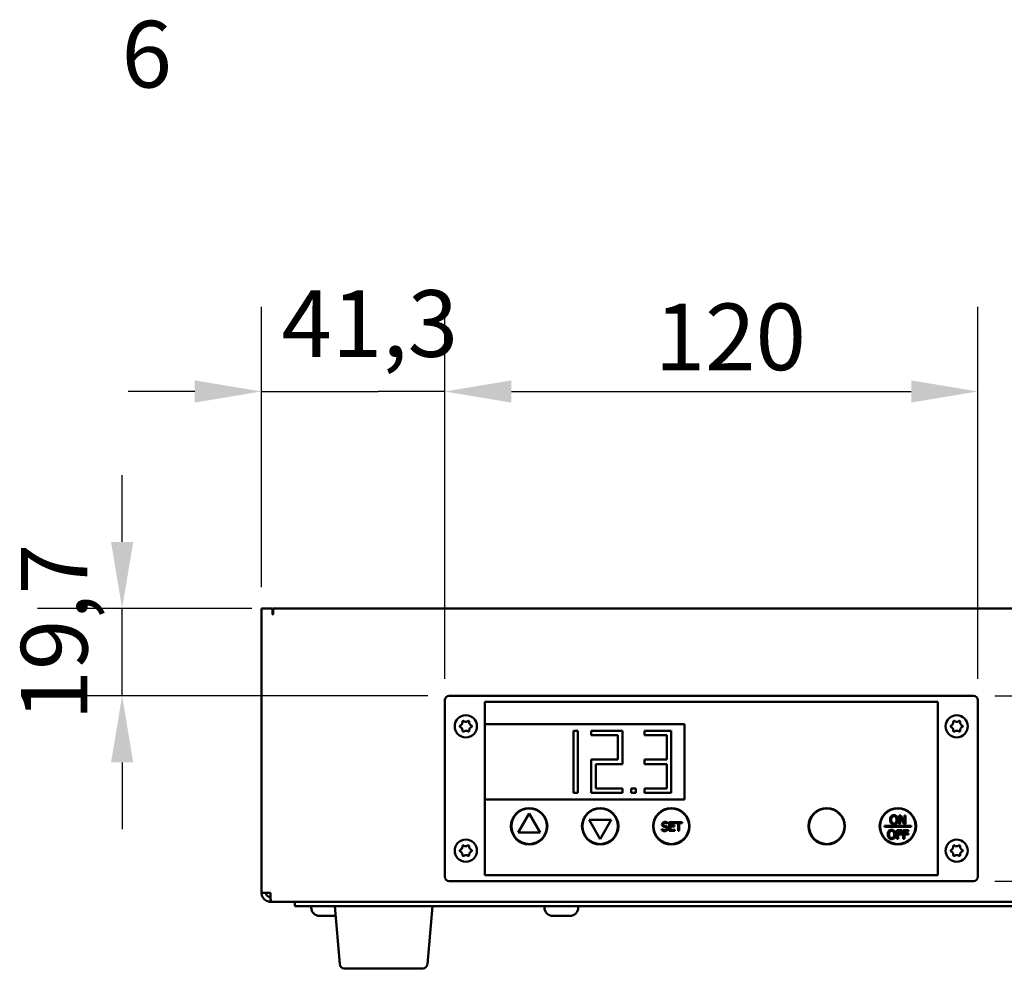
# Model space of a CAD drawing. Units: millimetres. Extents: x 0 to 2520, y 0 to 1782.
# Drawn here: x 183 to 405, y 1529 to 1744 of the extents above; entities that cross this region are included whole.
import ezdxf

# ---------------------------------------------------------------- set-up
doc = ezdxf.new("R2010")
doc.units = ezdxf.units.MM
doc.header["$LTSCALE"] = 6
for name, color, linetype, lineweight in [('Border (ISO)', 7, 'Continuous', 70), ('Dimension (ISO)', 7, 'Continuous', 25), ('Visible (ISO)', 7, 'Continuous', 50)]:
    doc.layers.add(name, color=color, linetype=linetype, lineweight=lineweight)
doc.styles.add('Note Text (DIN)', font='isocpeur.ttf')
doc.dimstyles.new('Bemaßung Höller', dxfattribs={"dimscale": 6, "dimtxt": 2.5, "dimasz": 2.5, "dimexe": 3.175, "dimexo": 0.8, "dimgap": 0.8, "dimtad": 1, "dimdec": 1, "dimrnd": 1e-08, "dimtxsty": 'Note Text (DIN)', "dimcen": 0.09, "dimdle": 10, "dimclrd": 256, "dimclre": 256, "dimclrt": 256, "dimadec": 1, "dimazin": 2, "dimtfac": 1, "dimtmove": 0, "dimatfit": 3, "dimfxl": 0, "dimtolj": 1, "dimtzin": 0, "dimlwd": -1, "dimlwe": -1, "dimarcsym": 0})

# ---------------------------------------------------------------- blocks, each defined once
blk = doc.blocks.new('Borders Vorgaberahmen')
at = {"layer": 'Border (ISO)', "insert": (34.342, 287.4), "char_height": 2.5, "attachment_point": 7, "style": 'Note Text (DIN)'}
blk.add_mtext('6', dxfattribs=at)
blk = doc.blocks.new('*D6')
at = {"layer": 'Defpoints', "color": 0}
for p in [(278.81, 1660.66), (237.56, 1611.8), (278.81, 1591.15)]:
    blk.add_point(p, dxfattribs=at)
at = {"layer": 'Dimension (ISO)'}
for p, q in [((237.56, 1616.6), (237.56, 1679.71)), ((278.81, 1595.95), (278.81, 1679.71)), ((222.56, 1660.66), (207.56, 1660.66)), ((237.56, 1660.66), (252.56, 1660.66)), ((252.56, 1660.66), (263.81, 1660.66)), ((278.81, 1660.66), (263.81, 1660.66)), ((293.81, 1660.66), (308.81, 1660.66))]:
    blk.add_line(p, q, dxfattribs=at)
for points in [[(222.56, 1663.16), (222.56, 1658.16), (237.56, 1660.66)], [(293.81, 1663.16), (293.81, 1658.16), (278.81, 1660.66)]]:
    blk.add_solid(points, dxfattribs=at)
at = {"layer": 'Dimension (ISO)', "insert": (242.06, 1683.46), "char_height": 15, "attachment_point": 1, "style": 'Note Text (DIN)'}
blk.add_mtext('\\A1;41,3', dxfattribs=at)
blk = doc.blocks.new('*D7')
at = {"layer": 'Defpoints', "color": 0}
for p in [(398.81, 1660.66), (278.81, 1591.15), (398.81, 1591.15)]:
    blk.add_point(p, dxfattribs=at)
at = {"layer": 'Dimension (ISO)'}
for p, q in [((278.81, 1595.95), (278.81, 1679.71)), ((398.81, 1595.95), (398.81, 1679.71)), ((293.81, 1660.66), (383.81, 1660.66))]:
    blk.add_line(p, q, dxfattribs=at)
for points in [[(293.81, 1663.16), (293.81, 1658.16), (278.81, 1660.66)], [(383.81, 1663.16), (383.81, 1658.16), (398.81, 1660.66)]]:
    blk.add_solid(points, dxfattribs=at)
at = {"layer": 'Dimension (ISO)', "insert": (326.06, 1680.46), "char_height": 15, "attachment_point": 1, "style": 'Note Text (DIN)'}
blk.add_mtext('\\A1;120', dxfattribs=at)
blk = doc.blocks.new('*D8')
at = {"layer": 'Defpoints', "color": 0}
for p in [(206.2, 1611.8), (240.16, 1611.8), (279.81, 1592.15)]:
    blk.add_point(p, dxfattribs=at)
at = {"layer": 'Dimension (ISO)'}
for p, q in [((206.2, 1626.8), (206.2, 1641.8)), ((235.36, 1611.8), (187.15, 1611.8)), ((206.2, 1592.15), (206.2, 1611.8)), ((275.01, 1592.15), (187.15, 1592.15)), ((206.2, 1577.15), (206.2, 1562.15))]:
    blk.add_line(p, q, dxfattribs=at)
for points in [[(203.7, 1626.8), (208.7, 1626.8), (206.2, 1611.8)], [(203.7, 1577.15), (208.7, 1577.15), (206.2, 1592.15)]]:
    blk.add_solid(points, dxfattribs=at)
at = {"layer": 'Dimension (ISO)', "insert": (183.4, 1586.6), "char_height": 15, "attachment_point": 1, "rotation": 90, "style": 'Note Text (DIN)'}
blk.add_mtext('\\A1;19,7', dxfattribs=at)
blk = doc.blocks.new('*D9')
at = {"layer": 'Defpoints', "color": 0}
for p in [(397.81, 1592.15), (397.81, 1550.45), (443.97, 1550.45)]:
    blk.add_point(p, dxfattribs=at)
at = {"layer": 'Dimension (ISO)'}
for p, q in [((443.97, 1607.15), (443.97, 1622.15)), ((402.61, 1592.15), (463.02, 1592.15)), ((443.97, 1592.15), (443.97, 1550.45)), ((402.61, 1550.45), (463.02, 1550.45)), ((443.97, 1535.45), (443.97, 1478.6))]:
    blk.add_line(p, q, dxfattribs=at)
for points in [[(441.47, 1607.15), (446.47, 1607.15), (443.97, 1592.15)], [(441.47, 1535.45), (446.47, 1535.45), (443.97, 1550.45)]]:
    blk.add_solid(points, dxfattribs=at)
at = {"layer": 'Dimension (ISO)', "insert": (421.17, 1483.4), "char_height": 15, "attachment_point": 1, "rotation": 90, "style": 'Note Text (DIN)'}
blk.add_mtext('\\A1;41,7', dxfattribs=at)

msp = doc.modelspace()

# ---------------------------------------------------------------- linework, layer by layer
at = {"layer": 'Visible (ISO)'}
for p, q in [((237.56, 1547.8), (237.56, 1611.8)), ((239.56, 1611.8), (237.56, 1611.8)), ((239.56, 1611.8), (240.06, 1611.8)), ((240.06, 1610.5), (240.06, 1611.8)), ((240.16, 1610.55), (240.16, 1611.8)), ((240.16, 1611.8), (1239.96, 1611.8)), ((240.16, 1610.55), (240.16, 1610.5)), ((397.81, 1592.15), (279.81, 1592.15)), ((278.81, 1591.15), (278.81, 1551.45)), ((287.81, 1590.8), (389.81, 1590.8)), ((287.81, 1551.8), (287.81, 1590.8)), ((389.81, 1590.8), (389.81, 1551.8)), ((398.81, 1551.45), (398.81, 1591.15)), ((287.81, 1585.8), (332.81, 1585.8)), ((332.81, 1585.8), (332.81, 1568.8)), ((307.81, 1584.3), (307.81, 1570.3)), ((308.81, 1584.3), (307.81, 1584.3)), ((308.81, 1570.3), (308.81, 1584.3)), ((311.81, 1584.3), (311.81, 1583.3)), ((318.81, 1584.3), (311.81, 1584.3)), ((311.81, 1583.3), (317.81, 1583.3)), ((317.81, 1583.3), (317.81, 1577.8)), ((318.81, 1576.8), (318.81, 1584.3)), ((323.81, 1584.3), (323.81, 1583.3)), ((329.81, 1584.3), (323.81, 1584.3)), ((323.81, 1583.3), (328.81, 1583.3)), ((328.81, 1583.3), (328.81, 1577.8)), ((329.81, 1570.3), (329.81, 1584.3)), ((311.81, 1577.8), (311.81, 1570.3)), ((317.81, 1577.8), (311.81, 1577.8)), ((312.81, 1576.8), (318.81, 1576.8)), ((312.81, 1571.3), (312.81, 1576.8)), ((323.81, 1577.8), (323.81, 1576.8)), ((328.81, 1577.8), (323.81, 1577.8)), ((323.81, 1576.8), (328.81, 1576.8)), ((328.81, 1576.8), (328.81, 1571.3)), ((307.81, 1570.3), (308.81, 1570.3)), ((311.81, 1570.3), (318.81, 1570.3)), ((318.81, 1571.3), (312.81, 1571.3)), ((318.81, 1570.3), (318.81, 1571.3)), ((320.81, 1571.3), (320.81, 1570.3)), ((321.81, 1571.3), (320.81, 1571.3)), ((320.81, 1570.3), (321.81, 1570.3)), ((321.81, 1570.3), (321.81, 1571.3)), ((323.81, 1571.3), (323.81, 1570.3)), ((328.81, 1571.3), (323.81, 1571.3)), ((323.81, 1570.3), (329.81, 1570.3)), ((332.81, 1568.8), (287.81, 1568.8)), ((297.81, 1565.69), (295.31, 1561.36)), ((300.31, 1561.36), (297.81, 1565.69)), ((381.48, 1565.25), (381.11, 1565.25)), ((381.11, 1565.25), (381.11, 1563.25)), ((381.35, 1564.97), (382.24, 1563.25)), ((381.35, 1563.25), (381.35, 1564.97)), ((382.29, 1563.66), (381.48, 1565.25)), ((382.54, 1565.25), (382.29, 1565.25)), ((382.29, 1565.25), (382.29, 1563.66)), ((382.54, 1563.25), (382.54, 1565.25)), ((316.31, 1564.25), (311.31, 1564.25)), ((311.31, 1564.25), (313.81, 1559.92)), ((313.81, 1559.92), (316.31, 1564.25)), ((328.97, 1563.33), (328.99, 1563.33)), ((328.99, 1563.33), (328.99, 1563.65)), ((330.59, 1563.75), (329.34, 1563.75)), ((329.34, 1563.75), (329.34, 1561.75)), ((329.6, 1562.96), (329.6, 1563.51)), ((329.6, 1563.51), (330.59, 1563.51)), ((330.52, 1562.96), (329.6, 1562.96)), ((329.6, 1562.72), (330.52, 1562.72)), ((329.6, 1561.98), (329.6, 1562.72)), ((330.52, 1562.72), (330.52, 1562.96)), ((330.59, 1563.51), (330.59, 1563.75)), ((332.28, 1563.75), (330.67, 1563.75)), ((330.67, 1563.75), (330.67, 1563.51)), ((330.67, 1563.51), (331.35, 1563.51)), ((331.35, 1563.51), (331.35, 1561.75)), ((331.61, 1561.75), (331.61, 1563.51)), ((331.61, 1563.51), (332.28, 1563.51)), ((332.28, 1563.51), (332.28, 1563.75)), ((377.81, 1562.9), (377.81, 1562.7)), ((383.81, 1562.9), (377.81, 1562.9)), ((377.81, 1562.7), (383.81, 1562.7)), ((381.11, 1563.25), (381.35, 1563.25)), ((382.24, 1563.25), (382.54, 1563.25)), ((383.81, 1562.7), (383.81, 1562.9)), ((295.31, 1561.36), (300.31, 1561.36)), ((327.71, 1562.2), (327.71, 1561.87)), ((327.72, 1562.2), (327.71, 1562.2)), ((329.34, 1561.75), (330.59, 1561.75)), ((330.59, 1561.98), (329.6, 1561.98)), ((330.59, 1561.75), (330.59, 1561.98)), ((331.35, 1561.75), (331.61, 1561.75)), ((381.79, 1561.95), (380.59, 1561.95)), ((380.59, 1561.95), (380.59, 1559.95)), ((380.85, 1561.15), (380.85, 1561.72)), ((380.85, 1561.72), (381.79, 1561.72)), ((381.75, 1561.15), (380.85, 1561.15)), ((380.85, 1559.95), (380.85, 1560.92)), ((380.85, 1560.92), (381.75, 1560.92)), ((381.75, 1560.92), (381.75, 1561.15)), ((381.79, 1561.72), (381.79, 1561.95)), ((383.22, 1561.95), (382.02, 1561.95)), ((382.02, 1561.95), (382.02, 1559.95)), ((382.29, 1561.15), (382.29, 1561.72)), ((382.29, 1561.72), (383.22, 1561.72)), ((383.18, 1561.15), (382.29, 1561.15)), ((382.29, 1559.95), (382.29, 1560.92)), ((382.29, 1560.92), (383.18, 1560.92)), ((383.18, 1560.92), (383.18, 1561.15)), ((383.22, 1561.72), (383.22, 1561.95)), ((380.59, 1559.95), (380.85, 1559.95)), ((382.02, 1559.95), (382.29, 1559.95)), ((389.81, 1551.8), (287.81, 1551.8)), ((279.81, 1550.45), (397.81, 1550.45)), ((239.56, 1547.8), (237.56, 1547.8)), ((239.56, 1546.8), (239.61, 1546.8)), ((239.56, 1546.8), (239.56, 1545.8)), ((239.56, 1545.8), (239.7, 1545.8)), ((1240.42, 1545.8), (239.7, 1545.8)), ((245.06, 1545.8), (245.06, 1544.8)), ((250.06, 1544.8), (245.06, 1544.8)), ((248.76, 1544.5), (248.76, 1544.8)), ((250.06, 1544.8), (1230.06, 1544.8)), ((254.25, 1542.6), (250.66, 1542.6)), ((255.21, 1531.72), (254.06, 1544.8)), ((274.92, 1531.72), (276.06, 1544.8)), ((301.26, 1544.5), (301.26, 1544.8)), ((306.96, 1542.6), (303.16, 1542.6)), ((308.86, 1544.5), (308.86, 1544.8)), ((273.92, 1530.8), (256.2, 1530.8))]:
    msp.add_line(p, q, dxfattribs=at)
for centre, radius in [((283.56, 1585.3), 2.5), ((394.06, 1585.3), 2.5), ((297.81, 1562.8), 4.1), ((297.81, 1562.8), 4), ((313.81, 1562.8), 4.1), ((313.81, 1562.8), 4), ((329.81, 1562.8), 4.1), ((329.81, 1562.8), 4), ((364.81, 1562.8), 4.1), ((364.81, 1562.8), 4), ((380.81, 1562.8), 4.1), ((380.81, 1562.8), 4), ((283.56, 1557.3), 2.5), ((394.06, 1557.3), 2.5)]:
    msp.add_circle(centre, radius, dxfattribs=at)
for centre, radius, start, end in [((240.11, 1610.5), 0.05, 180, 0), ((279.81, 1591.15), 1, 90, 180), ((397.81, 1591.15), 1, 0, 90), ((279.81, 1551.45), 1, 180, 270), ((397.81, 1551.45), 1, 270, 0), ((250.66, 1544.5), 1.9, 180, 270), ((303.16, 1544.5), 1.9, 180, 270), ((306.96, 1544.5), 1.9, 270, 0), ((256.2, 1531.8), 1, 185, 270), ((273.92, 1531.8), 1, 270, 355)]:
    msp.add_arc(centre, radius, start, end, dxfattribs=at)
for points, knots in [([(282.34, 1585.12), (282.31, 1585.13), (282.29, 1585.14), (282.25, 1585.18), (282.24, 1585.2), (282.22, 1585.25), (282.21, 1585.28), (282.21, 1585.33), (282.22, 1585.36), (282.24, 1585.4), (282.25, 1585.43), (282.29, 1585.46), (282.31, 1585.48), (282.33, 1585.49), (282.33, 1585.49), (282.34, 1585.49)], [0, 0, 0, 0, 0.00767895, 0.00767895, 0.0153579, 0.0153579, 0.02287158, 0.02287158, 0.03038526, 0.03038526, 0.03798573, 0.03798573, 0.0455862, 0.0455862, 0.04575795, 0.04575795, 0.04575795, 0.04575795]), ([(282.34, 1585.49), (282.37, 1585.5), (282.4, 1585.52), (282.51, 1585.58), (282.59, 1585.65), (282.7, 1585.8), (282.75, 1585.89), (282.8, 1586.08), (282.8, 1586.18), (282.79, 1586.27)], [0.13687611, 0.13687611, 0.13687611, 0.13687611, 0.14640774, 0.14640774, 0.17498223, 0.17498223, 0.20306754, 0.20306754, 0.23115285, 0.23115285, 0.23115285, 0.23115285]), ([(282.79, 1584.33), (282.79, 1584.37), (282.79, 1584.4), (282.79, 1584.53), (282.77, 1584.63), (282.7, 1584.81), (282.64, 1584.89), (282.5, 1585.03), (282.42, 1585.08), (282.34, 1585.12)], [0.13687611, 0.13687611, 0.13687611, 0.13687611, 0.14640774, 0.14640774, 0.17498223, 0.17498223, 0.20306754, 0.20306754, 0.23115285, 0.23115285, 0.23115285, 0.23115285]), ([(282.79, 1586.27), (282.78, 1586.3), (282.79, 1586.33), (282.8, 1586.38), (282.81, 1586.4), (282.84, 1586.44), (282.86, 1586.46), (282.91, 1586.49), (282.94, 1586.49), (282.98, 1586.5), (283.01, 1586.5), (283.06, 1586.49), (283.09, 1586.47), (283.11, 1586.46), (283.11, 1586.46), (283.11, 1586.46)], [0, 0, 0, 0, 0.00767895, 0.00767895, 0.0153579, 0.0153579, 0.02287158, 0.02287158, 0.03038526, 0.03038526, 0.0380244, 0.0380244, 0.04566354, 0.04566354, 0.04575832, 0.04575832, 0.04575832, 0.04575832]), ([(283.11, 1586.46), (283.13, 1586.44), (283.16, 1586.42), (283.28, 1586.35), (283.37, 1586.32), (283.56, 1586.3), (283.66, 1586.3), (283.85, 1586.36), (283.94, 1586.4), (284.01, 1586.46)], [0.13687611, 0.13687611, 0.13687611, 0.13687611, 0.14640774, 0.14640774, 0.17498223, 0.17498223, 0.20306754, 0.20306754, 0.23115285, 0.23115285, 0.23115285, 0.23115285]), ([(284.01, 1586.46), (284.03, 1586.47), (284.06, 1586.49), (284.11, 1586.5), (284.14, 1586.5), (284.19, 1586.49), (284.21, 1586.49), (284.26, 1586.46), (284.28, 1586.44), (284.31, 1586.4), (284.32, 1586.38), (284.34, 1586.33), (284.34, 1586.3), (284.33, 1586.27), (284.33, 1586.27), (284.33, 1586.27)], [0, 0, 0, 0, 0.00767895, 0.00767895, 0.0153579, 0.0153579, 0.02287158, 0.02287158, 0.03038526, 0.03038526, 0.03798573, 0.03798573, 0.0455862, 0.0455862, 0.04575795, 0.04575795, 0.04575795, 0.04575795]), ([(284.79, 1585.12), (284.76, 1585.11), (284.73, 1585.09), (284.61, 1585.03), (284.54, 1584.96), (284.42, 1584.81), (284.38, 1584.72), (284.33, 1584.53), (284.32, 1584.42), (284.33, 1584.33)], [0.13687611, 0.13687611, 0.13687611, 0.13687611, 0.14640774, 0.14640774, 0.17498223, 0.17498223, 0.20306754, 0.20306754, 0.23115285, 0.23115285, 0.23115285, 0.23115285]), ([(284.33, 1586.27), (284.33, 1586.24), (284.33, 1586.21), (284.33, 1586.08), (284.35, 1585.97), (284.42, 1585.8), (284.48, 1585.72), (284.62, 1585.58), (284.7, 1585.52), (284.79, 1585.49)], [0.13687624, 0.13687624, 0.13687624, 0.13687624, 0.14640787, 0.14640787, 0.17498236, 0.17498236, 0.20306767, 0.20306767, 0.23115298, 0.23115298, 0.23115298, 0.23115298]), ([(284.79, 1585.49), (284.81, 1585.48), (284.83, 1585.46), (284.87, 1585.43), (284.89, 1585.4), (284.91, 1585.36), (284.91, 1585.33), (284.91, 1585.28), (284.91, 1585.25), (284.89, 1585.2), (284.87, 1585.18), (284.83, 1585.14), (284.81, 1585.13), (284.79, 1585.12), (284.79, 1585.12), (284.79, 1585.12)], [0, 0, 0, 0, 0.00767895, 0.00767895, 0.0153579, 0.0153579, 0.02287158, 0.02287158, 0.03038526, 0.03038526, 0.03798573, 0.03798573, 0.0455862, 0.0455862, 0.04575795, 0.04575795, 0.04575795, 0.04575795]), ([(392.84, 1585.12), (392.81, 1585.13), (392.79, 1585.14), (392.75, 1585.18), (392.74, 1585.2), (392.72, 1585.25), (392.71, 1585.28), (392.71, 1585.33), (392.72, 1585.36), (392.74, 1585.4), (392.75, 1585.43), (392.79, 1585.46), (392.81, 1585.48), (392.83, 1585.49), (392.83, 1585.49), (392.84, 1585.49)], [0, 0, 0, 0, 0.00767895, 0.00767895, 0.0153579, 0.0153579, 0.02287158, 0.02287158, 0.03038526, 0.03038526, 0.03798573, 0.03798573, 0.0455862, 0.0455862, 0.04575795, 0.04575795, 0.04575795, 0.04575795]), ([(392.84, 1585.49), (392.87, 1585.5), (392.9, 1585.52), (393.01, 1585.58), (393.09, 1585.65), (393.2, 1585.8), (393.25, 1585.89), (393.3, 1586.08), (393.3, 1586.18), (393.29, 1586.27)], [0.13687611, 0.13687611, 0.13687611, 0.13687611, 0.14640774, 0.14640774, 0.17498223, 0.17498223, 0.20306754, 0.20306754, 0.23115285, 0.23115285, 0.23115285, 0.23115285]), ([(393.29, 1584.33), (393.29, 1584.37), (393.29, 1584.4), (393.29, 1584.53), (393.27, 1584.63), (393.2, 1584.81), (393.14, 1584.89), (393, 1585.03), (392.92, 1585.08), (392.84, 1585.12)], [0.13687611, 0.13687611, 0.13687611, 0.13687611, 0.14640774, 0.14640774, 0.17498223, 0.17498223, 0.20306754, 0.20306754, 0.23115285, 0.23115285, 0.23115285, 0.23115285]), ([(393.29, 1586.27), (393.28, 1586.3), (393.29, 1586.33), (393.3, 1586.38), (393.31, 1586.4), (393.34, 1586.44), (393.36, 1586.46), (393.41, 1586.49), (393.44, 1586.49), (393.48, 1586.5), (393.51, 1586.5), (393.56, 1586.49), (393.59, 1586.47), (393.61, 1586.46), (393.61, 1586.46), (393.61, 1586.46)], [0, 0, 0, 0, 0.00767895, 0.00767895, 0.0153579, 0.0153579, 0.02287158, 0.02287158, 0.03038526, 0.03038526, 0.0380244, 0.0380244, 0.04566354, 0.04566354, 0.04575832, 0.04575832, 0.04575832, 0.04575832]), ([(393.61, 1586.46), (393.63, 1586.44), (393.66, 1586.42), (393.78, 1586.35), (393.87, 1586.32), (394.06, 1586.3), (394.16, 1586.3), (394.35, 1586.36), (394.44, 1586.4), (394.51, 1586.46)], [0.13687611, 0.13687611, 0.13687611, 0.13687611, 0.14640774, 0.14640774, 0.17498223, 0.17498223, 0.20306754, 0.20306754, 0.23115285, 0.23115285, 0.23115285, 0.23115285]), ([(394.51, 1586.46), (394.53, 1586.47), (394.56, 1586.49), (394.61, 1586.5), (394.64, 1586.5), (394.69, 1586.49), (394.71, 1586.49), (394.76, 1586.46), (394.78, 1586.44), (394.81, 1586.4), (394.82, 1586.38), (394.84, 1586.33), (394.84, 1586.3), (394.83, 1586.27), (394.83, 1586.27), (394.83, 1586.27)], [0, 0, 0, 0, 0.00767895, 0.00767895, 0.0153579, 0.0153579, 0.02287158, 0.02287158, 0.03038526, 0.03038526, 0.03798573, 0.03798573, 0.0455862, 0.0455862, 0.04575795, 0.04575795, 0.04575795, 0.04575795]), ([(395.29, 1585.12), (395.26, 1585.11), (395.23, 1585.09), (395.11, 1585.03), (395.04, 1584.96), (394.92, 1584.81), (394.88, 1584.72), (394.83, 1584.53), (394.82, 1584.42), (394.83, 1584.33)], [0.13687611, 0.13687611, 0.13687611, 0.13687611, 0.14640774, 0.14640774, 0.17498223, 0.17498223, 0.20306754, 0.20306754, 0.23115285, 0.23115285, 0.23115285, 0.23115285]), ([(394.83, 1586.27), (394.83, 1586.24), (394.83, 1586.21), (394.83, 1586.08), (394.85, 1585.97), (394.92, 1585.8), (394.98, 1585.72), (395.12, 1585.58), (395.2, 1585.52), (395.29, 1585.49)], [0.13687624, 0.13687624, 0.13687624, 0.13687624, 0.14640787, 0.14640787, 0.17498236, 0.17498236, 0.20306767, 0.20306767, 0.23115298, 0.23115298, 0.23115298, 0.23115298]), ([(395.29, 1585.49), (395.31, 1585.48), (395.33, 1585.46), (395.37, 1585.43), (395.39, 1585.4), (395.41, 1585.36), (395.41, 1585.33), (395.41, 1585.28), (395.41, 1585.25), (395.39, 1585.2), (395.37, 1585.18), (395.33, 1585.14), (395.31, 1585.13), (395.29, 1585.12), (395.29, 1585.12), (395.29, 1585.12)], [0, 0, 0, 0, 0.00767895, 0.00767895, 0.0153579, 0.0153579, 0.02287158, 0.02287158, 0.03038526, 0.03038526, 0.03798573, 0.03798573, 0.0455862, 0.0455862, 0.04575795, 0.04575795, 0.04575795, 0.04575795]), ([(283.11, 1584.15), (283.09, 1584.13), (283.06, 1584.12), (283.01, 1584.11), (282.99, 1584.11), (282.94, 1584.11), (282.91, 1584.12), (282.86, 1584.15), (282.84, 1584.17), (282.81, 1584.21), (282.8, 1584.23), (282.79, 1584.28), (282.78, 1584.31), (282.79, 1584.33), (282.79, 1584.33), (282.79, 1584.33)], [0, 0, 0, 0, 0.00767895, 0.00767895, 0.0153579, 0.0153579, 0.02287158, 0.02287158, 0.03038526, 0.03038526, 0.03798573, 0.03798573, 0.0455862, 0.0455862, 0.04575795, 0.04575795, 0.04575795, 0.04575795]), ([(284.01, 1584.15), (283.99, 1584.17), (283.96, 1584.19), (283.85, 1584.25), (283.75, 1584.29), (283.56, 1584.31), (283.46, 1584.3), (283.27, 1584.25), (283.18, 1584.21), (283.11, 1584.15)], [0.13687611, 0.13687611, 0.13687611, 0.13687611, 0.14640774, 0.14640774, 0.17498223, 0.17498223, 0.20306754, 0.20306754, 0.23115285, 0.23115285, 0.23115285, 0.23115285]), ([(284.33, 1584.33), (284.34, 1584.31), (284.34, 1584.28), (284.32, 1584.23), (284.31, 1584.21), (284.28, 1584.17), (284.26, 1584.15), (284.21, 1584.12), (284.19, 1584.11), (284.14, 1584.11), (284.11, 1584.11), (284.06, 1584.12), (284.03, 1584.13), (284.01, 1584.15), (284.01, 1584.15), (284.01, 1584.15)], [0, 0, 0, 0, 0.00767895, 0.00767895, 0.0153579, 0.0153579, 0.02287158, 0.02287158, 0.03038526, 0.03038526, 0.0380244, 0.0380244, 0.04566354, 0.04566354, 0.04575832, 0.04575832, 0.04575832, 0.04575832]), ([(393.61, 1584.15), (393.59, 1584.13), (393.56, 1584.12), (393.51, 1584.11), (393.49, 1584.11), (393.44, 1584.11), (393.41, 1584.12), (393.36, 1584.15), (393.34, 1584.17), (393.31, 1584.21), (393.3, 1584.23), (393.29, 1584.28), (393.28, 1584.31), (393.29, 1584.33), (393.29, 1584.33), (393.29, 1584.33)], [0, 0, 0, 0, 0.00767895, 0.00767895, 0.0153579, 0.0153579, 0.02287158, 0.02287158, 0.03038526, 0.03038526, 0.03798573, 0.03798573, 0.0455862, 0.0455862, 0.04575795, 0.04575795, 0.04575795, 0.04575795]), ([(394.51, 1584.15), (394.49, 1584.17), (394.46, 1584.19), (394.35, 1584.25), (394.25, 1584.29), (394.06, 1584.31), (393.96, 1584.3), (393.77, 1584.25), (393.68, 1584.21), (393.61, 1584.15)], [0.13687611, 0.13687611, 0.13687611, 0.13687611, 0.14640774, 0.14640774, 0.17498223, 0.17498223, 0.20306754, 0.20306754, 0.23115285, 0.23115285, 0.23115285, 0.23115285]), ([(394.83, 1584.33), (394.84, 1584.31), (394.84, 1584.28), (394.82, 1584.23), (394.81, 1584.21), (394.78, 1584.17), (394.76, 1584.15), (394.71, 1584.12), (394.69, 1584.11), (394.64, 1584.11), (394.61, 1584.11), (394.56, 1584.12), (394.53, 1584.13), (394.51, 1584.15), (394.51, 1584.15), (394.51, 1584.15)], [0, 0, 0, 0, 0.00767895, 0.00767895, 0.0153579, 0.0153579, 0.02287158, 0.02287158, 0.03038526, 0.03038526, 0.0380244, 0.0380244, 0.04566354, 0.04566354, 0.04575832, 0.04575832, 0.04575832, 0.04575832]), ([(379.29, 1565.02), (379.2, 1564.92), (379.15, 1564.81), (379.08, 1564.62), (379.05, 1564.47), (379.05, 1564.25)], [-0.17858, -0.17858, -0.17858, -0.17858, -0.0681159, -0.0681159, 0, 0, 0, 0]), ([(379.93, 1565.29), (379.86, 1565.29), (379.79, 1565.28), (379.65, 1565.25), (379.59, 1565.23), (379.43, 1565.16), (379.35, 1565.1), (379.29, 1565.02)], [-0.07237029, -0.07237029, -0.07237029, -0.07237029, -0.05097542, -0.05097542, -0.03086017, -0.03086017, 0, 0, 0, 0]), ([(379.32, 1564.25), (379.32, 1564.35), (379.33, 1564.5), (379.41, 1564.72), (379.44, 1564.79), (379.49, 1564.85)], [-0.06924839, -0.06924839, -0.06924839, -0.06924839, -0.02299786, -0.02299786, 0, 0, 0, 0]), ([(379.49, 1564.85), (379.51, 1564.89), (379.55, 1564.92), (379.63, 1564.98), (379.66, 1565), (379.77, 1565.05), (379.85, 1565.06), (379.93, 1565.06)], [-0.04346079, -0.04346079, -0.04346079, -0.04346079, -0.03434039, -0.03434039, -0.02396723, -0.02396723, 0, 0, 0, 0]), ([(380.57, 1565.02), (380.53, 1565.06), (380.49, 1565.1), (380.38, 1565.18), (380.33, 1565.21), (380.17, 1565.27), (380.05, 1565.29), (379.93, 1565.29)], [-0.06104746, -0.06104746, -0.06104746, -0.06104746, -0.05015067, -0.05015067, -0.03671881, -0.03671881, 0, 0, 0, 0]), ([(379.93, 1565.06), (379.98, 1565.06), (380.03, 1565.05), (380.13, 1565.03), (380.18, 1565.01), (380.28, 1564.95), (380.33, 1564.91), (380.37, 1564.85)], [-0.05111988, -0.05111988, -0.05111988, -0.05111988, -0.03544373, -0.03544373, -0.02077812, -0.02077812, 0, 0, 0, 0]), ([(380.37, 1564.85), (380.44, 1564.76), (380.48, 1564.66), (380.53, 1564.49), (380.54, 1564.36), (380.54, 1564.25)], [-0.05329082, -0.05329082, -0.05329082, -0.05329082, -0.03513355, -0.03513355, 0, 0, 0, 0]), ([(380.81, 1564.25), (380.81, 1564.47), (380.77, 1564.63), (380.7, 1564.84), (380.64, 1564.94), (380.57, 1565.02)], [-0.06792262, -0.06792262, -0.06792262, -0.06792262, -0.03235983, -0.03235983, 0, 0, 0, 0]), ([(328.39, 1563.78), (328.33, 1563.78), (328.28, 1563.78), (328.17, 1563.75), (328.11, 1563.74), (327.97, 1563.67), (327.91, 1563.62), (327.82, 1563.53), (327.78, 1563.47), (327.73, 1563.35), (327.72, 1563.28), (327.72, 1563.21)], [-0.07827084, -0.07827084, -0.07827084, -0.07827084, -0.06815264, -0.06815264, -0.05879214, -0.05879214, -0.04103449, -0.04103449, -0.02122622, -0.02122622, 0, 0, 0, 0]), ([(327.72, 1563.21), (327.72, 1563.1), (327.74, 1563.03), (327.78, 1562.94), (327.81, 1562.89), (327.85, 1562.85)], [-0.02928318, -0.02928318, -0.02928318, -0.02928318, -0.0183937, -0.0183937, 0, 0, 0, 0]), ([(327.85, 1562.85), (327.89, 1562.8), (327.94, 1562.77), (328.02, 1562.73), (328.08, 1562.7), (328.18, 1562.67)], [-0.09106854, -0.09106854, -0.09106854, -0.09106854, -0.03055657, -0.03055657, 0, 0, 0, 0]), ([(328, 1563.24), (328, 1563.26), (328, 1563.28), (328.01, 1563.32), (328.01, 1563.33), (328.03, 1563.38), (328.05, 1563.41), (328.11, 1563.47), (328.15, 1563.49), (328.27, 1563.54), (328.34, 1563.55), (328.41, 1563.55)], [-0.07187434, -0.07187434, -0.07187434, -0.07187434, -0.06300057, -0.06300057, -0.05455852, -0.05455852, -0.03855695, -0.03855695, -0.0209768, -0.0209768, 0, 0, 0, 0]), ([(328.26, 1562.93), (328.22, 1562.93), (328.19, 1562.95), (328.12, 1562.98), (328.1, 1563), (328.06, 1563.04), (328.03, 1563.07), (328, 1563.15), (328, 1563.19), (328, 1563.24)], [-0.05984021, -0.05984021, -0.05984021, -0.05984021, -0.04165454, -0.04165454, -0.02558801, -0.02558801, -0.01309878, -0.01309878, 0, 0, 0, 0]), ([(328.18, 1562.67), (328.24, 1562.66), (328.31, 1562.64), (328.43, 1562.61), (328.49, 1562.6), (328.54, 1562.58)], [-0.03630171, -0.03630171, -0.03630171, -0.03630171, -0.01749298, -0.01749298, 0, 0, 0, 0]), ([(328.67, 1562.82), (328.6, 1562.84), (328.53, 1562.86), (328.44, 1562.88), (328.34, 1562.9), (328.26, 1562.93)], [-0.1038581, -0.1038581, -0.1038581, -0.1038581, -0.0263228, -0.0263228, 0, 0, 0, 0]), ([(328.99, 1563.65), (328.9, 1563.69), (328.81, 1563.73), (328.65, 1563.76), (328.54, 1563.78), (328.39, 1563.78)], [-0.1103266, -0.1103266, -0.1103266, -0.1103266, -0.0441191, -0.0441191, 0, 0, 0, 0]), ([(328.41, 1563.55), (328.47, 1563.55), (328.52, 1563.54), (328.65, 1563.52), (328.7, 1563.5), (328.82, 1563.44), (328.9, 1563.4), (328.97, 1563.33)], [-0.047283, -0.047283, -0.047283, -0.047283, -0.03858517, -0.03858517, -0.02734952, -0.02734952, 0, 0, 0, 0]), ([(328.54, 1562.58), (328.58, 1562.57), (328.61, 1562.56), (328.67, 1562.53), (328.69, 1562.51), (328.73, 1562.47), (328.75, 1562.44), (328.78, 1562.36), (328.79, 1562.32), (328.79, 1562.27)], [-0.06022465, -0.06022465, -0.06022465, -0.06022465, -0.04176363, -0.04176363, -0.02594861, -0.02594861, -0.01333678, -0.01333678, 0, 0, 0, 0]), ([(329.06, 1562.32), (329.06, 1562.36), (329.06, 1562.41), (329.04, 1562.5), (329.02, 1562.54), (328.97, 1562.64), (328.92, 1562.68), (328.82, 1562.76), (328.75, 1562.8), (328.67, 1562.82)], [-0.05364157, -0.05364157, -0.05364157, -0.05364157, -0.04523419, -0.04523419, -0.03746404, -0.03746404, -0.02458504, -0.02458504, 0, 0, 0, 0]), ([(379.05, 1564.25), (379.05, 1564.08), (379.07, 1563.9), (379.16, 1563.65), (379.22, 1563.56), (379.28, 1563.48)], [-0.08250718, -0.08250718, -0.08250718, -0.08250718, -0.03136334, -0.03136334, 0, 0, 0, 0]), ([(379.28, 1563.48), (379.32, 1563.43), (379.37, 1563.39), (379.46, 1563.32), (379.51, 1563.3), (379.68, 1563.22), (379.8, 1563.21), (379.93, 1563.21)], [-0.07478682, -0.07478682, -0.07478682, -0.07478682, -0.05553101, -0.05553101, -0.03710016, -0.03710016, 0, 0, 0, 0]), ([(379.93, 1563.44), (379.89, 1563.44), (379.84, 1563.44), (379.76, 1563.46), (379.72, 1563.47), (379.62, 1563.52), (379.56, 1563.56), (379.45, 1563.68), (379.41, 1563.76), (379.34, 1563.97), (379.32, 1564.11), (379.32, 1564.25)], [-0.1046669, -0.1046669, -0.1046669, -0.1046669, -0.093553, -0.093553, -0.0830988, -0.0830988, -0.065196, -0.065196, -0.0411098, -0.0411098, 0, 0, 0, 0]), ([(380.54, 1564.25), (380.54, 1564.16), (380.53, 1564.07), (380.5, 1563.92), (380.48, 1563.85), (380.41, 1563.68), (380.36, 1563.62), (380.27, 1563.54), (380.22, 1563.5), (380.08, 1563.45), (380.01, 1563.44), (379.93, 1563.44)], [-0.08297407, -0.08297407, -0.08297407, -0.08297407, -0.07012566, -0.07012566, -0.05915092, -0.05915092, -0.04339649, -0.04339649, -0.02321392, -0.02321392, 0, 0, 0, 0]), ([(379.93, 1563.21), (380, 1563.21), (380.07, 1563.21), (380.21, 1563.24), (380.27, 1563.26), (380.42, 1563.34), (380.5, 1563.4), (380.57, 1563.48)], [-0.07278497, -0.07278497, -0.07278497, -0.07278497, -0.05125065, -0.05125065, -0.03112203, -0.03112203, 0, 0, 0, 0]), ([(380.57, 1563.48), (380.61, 1563.52), (380.65, 1563.57), (380.71, 1563.68), (380.73, 1563.74), (380.78, 1563.91), (380.81, 1564.05), (380.81, 1564.25)], [-0.1257272, -0.1257272, -0.1257272, -0.1257272, -0.0931846, -0.0931846, -0.0580725, -0.0580725, 0, 0, 0, 0]), ([(327.71, 1561.87), (327.8, 1561.82), (327.89, 1561.78), (328.04, 1561.74), (328.15, 1561.71), (328.36, 1561.71)], [-0.2082667, -0.2082667, -0.2082667, -0.2082667, -0.0636529, -0.0636529, 0, 0, 0, 0]), ([(328.34, 1561.94), (328.23, 1561.94), (328.12, 1561.97), (327.95, 1562.04), (327.84, 1562.09), (327.72, 1562.2)], [-0.1173447, -0.1173447, -0.1173447, -0.1173447, -0.0475539, -0.0475539, 0, 0, 0, 0]), ([(328.79, 1562.27), (328.79, 1562.25), (328.79, 1562.22), (328.78, 1562.18), (328.77, 1562.16), (328.74, 1562.1), (328.72, 1562.07), (328.66, 1562.02), (328.62, 1561.99), (328.5, 1561.95), (328.42, 1561.94), (328.34, 1561.94)], [-0.084426, -0.084426, -0.084426, -0.084426, -0.07207969, -0.07207969, -0.06044638, -0.06044638, -0.04052077, -0.04052077, -0.0223649, -0.0223649, 0, 0, 0, 0]), ([(328.36, 1561.71), (328.47, 1561.71), (328.58, 1561.72), (328.71, 1561.77), (328.79, 1561.81), (328.88, 1561.89)], [-0.1186573, -0.1186573, -0.1186573, -0.1186573, -0.0368918, -0.0368918, 0, 0, 0, 0]), ([(328.88, 1561.89), (328.91, 1561.92), (328.94, 1561.95), (328.99, 1562.02), (329, 1562.05), (329.05, 1562.16), (329.06, 1562.24), (329.06, 1562.32)], [-0.04800029, -0.04800029, -0.04800029, -0.04800029, -0.0357733, -0.0357733, -0.0232078, -0.0232078, 0, 0, 0, 0]), ([(378.77, 1561.73), (378.69, 1561.63), (378.63, 1561.52), (378.57, 1561.32), (378.53, 1561.18), (378.53, 1560.95)], [-0.17858, -0.17858, -0.17858, -0.17858, -0.0681159, -0.0681159, 0, 0, 0, 0]), ([(378.53, 1560.95), (378.53, 1560.78), (378.55, 1560.61), (378.65, 1560.35), (378.7, 1560.26), (378.77, 1560.18)], [-0.08250718, -0.08250718, -0.08250718, -0.08250718, -0.03136334, -0.03136334, 0, 0, 0, 0]), ([(379.41, 1562), (379.34, 1562), (379.27, 1561.99), (379.13, 1561.96), (379.07, 1561.94), (378.92, 1561.86), (378.84, 1561.8), (378.77, 1561.73)], [-0.07237029, -0.07237029, -0.07237029, -0.07237029, -0.05097542, -0.05097542, -0.03086017, -0.03086017, 0, 0, 0, 0]), ([(378.81, 1560.95), (378.81, 1561.06), (378.82, 1561.21), (378.89, 1561.43), (378.92, 1561.5), (378.97, 1561.56)], [-0.06924839, -0.06924839, -0.06924839, -0.06924839, -0.02299786, -0.02299786, 0, 0, 0, 0]), ([(379.41, 1560.14), (379.37, 1560.14), (379.33, 1560.15), (379.24, 1560.16), (379.2, 1560.18), (379.1, 1560.22), (379.05, 1560.27), (378.94, 1560.39), (378.89, 1560.47), (378.82, 1560.67), (378.81, 1560.82), (378.81, 1560.95)], [-0.1046669, -0.1046669, -0.1046669, -0.1046669, -0.093553, -0.093553, -0.0830988, -0.0830988, -0.065196, -0.065196, -0.0411098, -0.0411098, 0, 0, 0, 0]), ([(378.97, 1561.56), (379, 1561.6), (379.03, 1561.63), (379.11, 1561.69), (379.15, 1561.71), (379.25, 1561.75), (379.33, 1561.77), (379.41, 1561.77)], [-0.04346079, -0.04346079, -0.04346079, -0.04346079, -0.03434039, -0.03434039, -0.02396723, -0.02396723, 0, 0, 0, 0]), ([(380.06, 1561.73), (380.02, 1561.77), (379.97, 1561.81), (379.87, 1561.89), (379.81, 1561.91), (379.66, 1561.98), (379.53, 1562), (379.41, 1562)], [-0.06104746, -0.06104746, -0.06104746, -0.06104746, -0.05015067, -0.05015067, -0.03671881, -0.03671881, 0, 0, 0, 0]), ([(379.41, 1561.77), (379.47, 1561.77), (379.52, 1561.76), (379.62, 1561.74), (379.66, 1561.72), (379.76, 1561.66), (379.81, 1561.61), (379.86, 1561.56)], [-0.05111988, -0.05111988, -0.05111988, -0.05111988, -0.03544373, -0.03544373, -0.02077812, -0.02077812, 0, 0, 0, 0]), ([(380.02, 1560.95), (380.02, 1560.87), (380.01, 1560.78), (379.99, 1560.62), (379.97, 1560.55), (379.89, 1560.39), (379.84, 1560.33), (379.76, 1560.25), (379.7, 1560.21), (379.57, 1560.15), (379.49, 1560.14), (379.41, 1560.14)], [-0.08297407, -0.08297407, -0.08297407, -0.08297407, -0.07012566, -0.07012566, -0.05915092, -0.05915092, -0.04339649, -0.04339649, -0.02321392, -0.02321392, 0, 0, 0, 0]), ([(379.86, 1561.56), (379.93, 1561.47), (379.96, 1561.36), (380.01, 1561.19), (380.02, 1561.07), (380.02, 1560.95)], [-0.05329082, -0.05329082, -0.05329082, -0.05329082, -0.03513355, -0.03513355, 0, 0, 0, 0]), ([(380.3, 1560.95), (380.3, 1561.18), (380.26, 1561.34), (380.18, 1561.55), (380.13, 1561.64), (380.06, 1561.73)], [-0.06792262, -0.06792262, -0.06792262, -0.06792262, -0.03235983, -0.03235983, 0, 0, 0, 0]), ([(380.06, 1560.18), (380.1, 1560.23), (380.13, 1560.28), (380.19, 1560.39), (380.22, 1560.45), (380.27, 1560.62), (380.3, 1560.76), (380.3, 1560.95)], [-0.1257272, -0.1257272, -0.1257272, -0.1257272, -0.0931846, -0.0931846, -0.0580725, -0.0580725, 0, 0, 0, 0]), ([(282.34, 1557.49), (282.37, 1557.5), (282.4, 1557.52), (282.51, 1557.58), (282.59, 1557.65), (282.7, 1557.8), (282.75, 1557.89), (282.8, 1558.08), (282.8, 1558.18), (282.79, 1558.27)], [0.13687611, 0.13687611, 0.13687611, 0.13687611, 0.14640774, 0.14640774, 0.17498223, 0.17498223, 0.20306754, 0.20306754, 0.23115285, 0.23115285, 0.23115285, 0.23115285]), ([(282.79, 1558.27), (282.78, 1558.3), (282.79, 1558.33), (282.8, 1558.38), (282.81, 1558.4), (282.84, 1558.44), (282.86, 1558.46), (282.91, 1558.49), (282.94, 1558.49), (282.98, 1558.5), (283.01, 1558.5), (283.06, 1558.49), (283.09, 1558.47), (283.11, 1558.46), (283.11, 1558.46), (283.11, 1558.46)], [0, 0, 0, 0, 0.00767895, 0.00767895, 0.0153579, 0.0153579, 0.02287158, 0.02287158, 0.03038526, 0.03038526, 0.0380244, 0.0380244, 0.04566354, 0.04566354, 0.04575832, 0.04575832, 0.04575832, 0.04575832]), ([(283.11, 1558.46), (283.13, 1558.44), (283.16, 1558.42), (283.28, 1558.35), (283.37, 1558.32), (283.56, 1558.3), (283.66, 1558.3), (283.85, 1558.36), (283.94, 1558.4), (284.01, 1558.46)], [0.13687611, 0.13687611, 0.13687611, 0.13687611, 0.14640774, 0.14640774, 0.17498223, 0.17498223, 0.20306754, 0.20306754, 0.23115285, 0.23115285, 0.23115285, 0.23115285]), ([(284.01, 1558.46), (284.03, 1558.47), (284.06, 1558.49), (284.11, 1558.5), (284.14, 1558.5), (284.19, 1558.49), (284.21, 1558.49), (284.26, 1558.46), (284.28, 1558.44), (284.31, 1558.4), (284.32, 1558.38), (284.34, 1558.33), (284.34, 1558.3), (284.33, 1558.27), (284.33, 1558.27), (284.33, 1558.27)], [0, 0, 0, 0, 0.00767895, 0.00767895, 0.0153579, 0.0153579, 0.02287158, 0.02287158, 0.03038526, 0.03038526, 0.03798573, 0.03798573, 0.0455862, 0.0455862, 0.04575795, 0.04575795, 0.04575795, 0.04575795]), ([(284.33, 1558.27), (284.33, 1558.24), (284.33, 1558.21), (284.33, 1558.08), (284.35, 1557.97), (284.42, 1557.8), (284.48, 1557.72), (284.62, 1557.58), (284.7, 1557.52), (284.79, 1557.49)], [0.13687624, 0.13687624, 0.13687624, 0.13687624, 0.14640787, 0.14640787, 0.17498236, 0.17498236, 0.20306767, 0.20306767, 0.23115298, 0.23115298, 0.23115298, 0.23115298]), ([(378.77, 1560.18), (378.81, 1560.14), (378.85, 1560.1), (378.94, 1560.03), (379, 1560), (379.17, 1559.93), (379.29, 1559.91), (379.41, 1559.91)], [-0.07478682, -0.07478682, -0.07478682, -0.07478682, -0.05553101, -0.05553101, -0.03710016, -0.03710016, 0, 0, 0, 0]), ([(379.41, 1559.91), (379.48, 1559.91), (379.55, 1559.92), (379.69, 1559.95), (379.75, 1559.97), (379.91, 1560.04), (379.99, 1560.11), (380.06, 1560.18)], [-0.07278497, -0.07278497, -0.07278497, -0.07278497, -0.05125065, -0.05125065, -0.03112203, -0.03112203, 0, 0, 0, 0]), ([(392.84, 1557.49), (392.87, 1557.5), (392.9, 1557.52), (393.01, 1557.58), (393.09, 1557.65), (393.2, 1557.8), (393.25, 1557.89), (393.3, 1558.08), (393.3, 1558.18), (393.29, 1558.27)], [0.13687611, 0.13687611, 0.13687611, 0.13687611, 0.14640774, 0.14640774, 0.17498223, 0.17498223, 0.20306754, 0.20306754, 0.23115285, 0.23115285, 0.23115285, 0.23115285]), ([(393.29, 1558.27), (393.28, 1558.3), (393.29, 1558.33), (393.3, 1558.38), (393.31, 1558.4), (393.34, 1558.44), (393.36, 1558.46), (393.41, 1558.49), (393.44, 1558.49), (393.48, 1558.5), (393.51, 1558.5), (393.56, 1558.49), (393.59, 1558.47), (393.61, 1558.46), (393.61, 1558.46), (393.61, 1558.46)], [0, 0, 0, 0, 0.00767895, 0.00767895, 0.0153579, 0.0153579, 0.02287158, 0.02287158, 0.03038526, 0.03038526, 0.0380244, 0.0380244, 0.04566354, 0.04566354, 0.04575832, 0.04575832, 0.04575832, 0.04575832]), ([(393.61, 1558.46), (393.63, 1558.44), (393.66, 1558.42), (393.78, 1558.35), (393.87, 1558.32), (394.06, 1558.3), (394.16, 1558.3), (394.35, 1558.36), (394.44, 1558.4), (394.51, 1558.46)], [0.13687611, 0.13687611, 0.13687611, 0.13687611, 0.14640774, 0.14640774, 0.17498223, 0.17498223, 0.20306754, 0.20306754, 0.23115285, 0.23115285, 0.23115285, 0.23115285]), ([(394.51, 1558.46), (394.53, 1558.47), (394.56, 1558.49), (394.61, 1558.5), (394.64, 1558.5), (394.69, 1558.49), (394.71, 1558.49), (394.76, 1558.46), (394.78, 1558.44), (394.81, 1558.4), (394.82, 1558.38), (394.84, 1558.33), (394.84, 1558.3), (394.83, 1558.27), (394.83, 1558.27), (394.83, 1558.27)], [0, 0, 0, 0, 0.00767895, 0.00767895, 0.0153579, 0.0153579, 0.02287158, 0.02287158, 0.03038526, 0.03038526, 0.03798573, 0.03798573, 0.0455862, 0.0455862, 0.04575795, 0.04575795, 0.04575795, 0.04575795]), ([(394.83, 1558.27), (394.83, 1558.24), (394.83, 1558.21), (394.83, 1558.08), (394.85, 1557.97), (394.92, 1557.8), (394.98, 1557.72), (395.12, 1557.58), (395.2, 1557.52), (395.29, 1557.49)], [0.13687624, 0.13687624, 0.13687624, 0.13687624, 0.14640787, 0.14640787, 0.17498236, 0.17498236, 0.20306767, 0.20306767, 0.23115298, 0.23115298, 0.23115298, 0.23115298]), ([(282.34, 1557.12), (282.31, 1557.13), (282.29, 1557.14), (282.25, 1557.18), (282.24, 1557.2), (282.22, 1557.25), (282.21, 1557.28), (282.21, 1557.33), (282.22, 1557.36), (282.24, 1557.4), (282.25, 1557.43), (282.29, 1557.46), (282.31, 1557.48), (282.33, 1557.49), (282.33, 1557.49), (282.34, 1557.49)], [0, 0, 0, 0, 0.00767895, 0.00767895, 0.0153579, 0.0153579, 0.02287158, 0.02287158, 0.03038526, 0.03038526, 0.03798573, 0.03798573, 0.0455862, 0.0455862, 0.04575795, 0.04575795, 0.04575795, 0.04575795]), ([(282.79, 1556.33), (282.79, 1556.37), (282.79, 1556.4), (282.79, 1556.53), (282.77, 1556.63), (282.7, 1556.81), (282.64, 1556.89), (282.5, 1557.03), (282.42, 1557.08), (282.34, 1557.12)], [0.13687611, 0.13687611, 0.13687611, 0.13687611, 0.14640774, 0.14640774, 0.17498223, 0.17498223, 0.20306754, 0.20306754, 0.23115285, 0.23115285, 0.23115285, 0.23115285]), ([(283.11, 1556.15), (283.09, 1556.13), (283.06, 1556.12), (283.01, 1556.11), (282.99, 1556.11), (282.94, 1556.11), (282.91, 1556.12), (282.86, 1556.15), (282.84, 1556.17), (282.81, 1556.21), (282.8, 1556.23), (282.79, 1556.28), (282.78, 1556.31), (282.79, 1556.33), (282.79, 1556.33), (282.79, 1556.33)], [0, 0, 0, 0, 0.00767895, 0.00767895, 0.0153579, 0.0153579, 0.02287158, 0.02287158, 0.03038526, 0.03038526, 0.03798573, 0.03798573, 0.0455862, 0.0455862, 0.04575795, 0.04575795, 0.04575795, 0.04575795]), ([(284.01, 1556.15), (283.99, 1556.17), (283.96, 1556.19), (283.85, 1556.25), (283.75, 1556.29), (283.56, 1556.31), (283.46, 1556.3), (283.27, 1556.25), (283.18, 1556.21), (283.11, 1556.15)], [0.13687611, 0.13687611, 0.13687611, 0.13687611, 0.14640774, 0.14640774, 0.17498223, 0.17498223, 0.20306754, 0.20306754, 0.23115285, 0.23115285, 0.23115285, 0.23115285]), ([(284.33, 1556.33), (284.34, 1556.31), (284.34, 1556.28), (284.32, 1556.23), (284.31, 1556.21), (284.28, 1556.17), (284.26, 1556.15), (284.21, 1556.12), (284.19, 1556.11), (284.14, 1556.11), (284.11, 1556.11), (284.06, 1556.12), (284.03, 1556.13), (284.01, 1556.15), (284.01, 1556.15), (284.01, 1556.15)], [0, 0, 0, 0, 0.00767895, 0.00767895, 0.0153579, 0.0153579, 0.02287158, 0.02287158, 0.03038526, 0.03038526, 0.0380244, 0.0380244, 0.04566354, 0.04566354, 0.04575832, 0.04575832, 0.04575832, 0.04575832]), ([(284.79, 1557.12), (284.76, 1557.11), (284.73, 1557.09), (284.61, 1557.03), (284.54, 1556.96), (284.42, 1556.81), (284.38, 1556.72), (284.33, 1556.53), (284.32, 1556.42), (284.33, 1556.33)], [0.13687611, 0.13687611, 0.13687611, 0.13687611, 0.14640774, 0.14640774, 0.17498223, 0.17498223, 0.20306754, 0.20306754, 0.23115285, 0.23115285, 0.23115285, 0.23115285]), ([(284.79, 1557.49), (284.81, 1557.48), (284.83, 1557.46), (284.87, 1557.43), (284.89, 1557.4), (284.91, 1557.36), (284.91, 1557.33), (284.91, 1557.28), (284.91, 1557.25), (284.89, 1557.2), (284.87, 1557.18), (284.83, 1557.14), (284.81, 1557.13), (284.79, 1557.12), (284.79, 1557.12), (284.79, 1557.12)], [0, 0, 0, 0, 0.00767895, 0.00767895, 0.0153579, 0.0153579, 0.02287158, 0.02287158, 0.03038526, 0.03038526, 0.03798573, 0.03798573, 0.0455862, 0.0455862, 0.04575795, 0.04575795, 0.04575795, 0.04575795]), ([(392.84, 1557.12), (392.81, 1557.13), (392.79, 1557.14), (392.75, 1557.18), (392.74, 1557.2), (392.72, 1557.25), (392.71, 1557.28), (392.71, 1557.33), (392.72, 1557.36), (392.74, 1557.4), (392.75, 1557.43), (392.79, 1557.46), (392.81, 1557.48), (392.83, 1557.49), (392.83, 1557.49), (392.84, 1557.49)], [0, 0, 0, 0, 0.00767895, 0.00767895, 0.0153579, 0.0153579, 0.02287158, 0.02287158, 0.03038526, 0.03038526, 0.03798573, 0.03798573, 0.0455862, 0.0455862, 0.04575795, 0.04575795, 0.04575795, 0.04575795]), ([(393.29, 1556.33), (393.29, 1556.37), (393.29, 1556.4), (393.29, 1556.53), (393.27, 1556.63), (393.2, 1556.81), (393.14, 1556.89), (393, 1557.03), (392.92, 1557.08), (392.84, 1557.12)], [0.13687611, 0.13687611, 0.13687611, 0.13687611, 0.14640774, 0.14640774, 0.17498223, 0.17498223, 0.20306754, 0.20306754, 0.23115285, 0.23115285, 0.23115285, 0.23115285]), ([(393.61, 1556.15), (393.59, 1556.13), (393.56, 1556.12), (393.51, 1556.11), (393.49, 1556.11), (393.44, 1556.11), (393.41, 1556.12), (393.36, 1556.15), (393.34, 1556.17), (393.31, 1556.21), (393.3, 1556.23), (393.29, 1556.28), (393.28, 1556.31), (393.29, 1556.33), (393.29, 1556.33), (393.29, 1556.33)], [0, 0, 0, 0, 0.00767895, 0.00767895, 0.0153579, 0.0153579, 0.02287158, 0.02287158, 0.03038526, 0.03038526, 0.03798573, 0.03798573, 0.0455862, 0.0455862, 0.04575795, 0.04575795, 0.04575795, 0.04575795]), ([(394.51, 1556.15), (394.49, 1556.17), (394.46, 1556.19), (394.35, 1556.25), (394.25, 1556.29), (394.06, 1556.31), (393.96, 1556.3), (393.77, 1556.25), (393.68, 1556.21), (393.61, 1556.15)], [0.13687611, 0.13687611, 0.13687611, 0.13687611, 0.14640774, 0.14640774, 0.17498223, 0.17498223, 0.20306754, 0.20306754, 0.23115285, 0.23115285, 0.23115285, 0.23115285]), ([(394.83, 1556.33), (394.84, 1556.31), (394.84, 1556.28), (394.82, 1556.23), (394.81, 1556.21), (394.78, 1556.17), (394.76, 1556.15), (394.71, 1556.12), (394.69, 1556.11), (394.64, 1556.11), (394.61, 1556.11), (394.56, 1556.12), (394.53, 1556.13), (394.51, 1556.15), (394.51, 1556.15), (394.51, 1556.15)], [0, 0, 0, 0, 0.00767895, 0.00767895, 0.0153579, 0.0153579, 0.02287158, 0.02287158, 0.03038526, 0.03038526, 0.0380244, 0.0380244, 0.04566354, 0.04566354, 0.04575832, 0.04575832, 0.04575832, 0.04575832]), ([(395.29, 1557.12), (395.26, 1557.11), (395.23, 1557.09), (395.11, 1557.03), (395.04, 1556.96), (394.92, 1556.81), (394.88, 1556.72), (394.83, 1556.53), (394.82, 1556.42), (394.83, 1556.33)], [0.13687611, 0.13687611, 0.13687611, 0.13687611, 0.14640774, 0.14640774, 0.17498223, 0.17498223, 0.20306754, 0.20306754, 0.23115285, 0.23115285, 0.23115285, 0.23115285]), ([(395.29, 1557.49), (395.31, 1557.48), (395.33, 1557.46), (395.37, 1557.43), (395.39, 1557.4), (395.41, 1557.36), (395.41, 1557.33), (395.41, 1557.28), (395.41, 1557.25), (395.39, 1557.2), (395.37, 1557.18), (395.33, 1557.14), (395.31, 1557.13), (395.29, 1557.12), (395.29, 1557.12), (395.29, 1557.12)], [0, 0, 0, 0, 0.00767895, 0.00767895, 0.0153579, 0.0153579, 0.02287158, 0.02287158, 0.03038526, 0.03038526, 0.03798573, 0.03798573, 0.0455862, 0.0455862, 0.04575795, 0.04575795, 0.04575795, 0.04575795]), ([(237.56, 1547.8), (237.56, 1547.05), (238.03, 1546.31), (238.72, 1545.99), (238.98, 1545.87), (239.27, 1545.8), (239.56, 1545.8)], [0, 0, 0, 0, 1.135812, 1.135812, 1.135812, 1.570796, 1.570796, 1.570796, 1.570796]), ([(238.56, 1547.8), (238.56, 1547.35), (238.9, 1546.93), (239.34, 1546.83), (239.41, 1546.81), (239.49, 1546.8), (239.56, 1546.8)], [0, 0, 0, 0, 1.350716, 1.350716, 1.350716, 1.570796, 1.570796, 1.570796, 1.570796]), ([(239.7, 1545.8), (239.67, 1545.8), (239.63, 1546.27), (239.6, 1546.96), (239.59, 1547.22), (239.57, 1547.51), (239.56, 1547.8)], [0, 0, 0, 0, 1.135812, 1.135812, 1.135812, 1.570796, 1.570796, 1.570796, 1.570796])]:
    msp.add_open_spline(points, degree=3, knots=knots, dxfattribs=at)

# ---------------------------------------------------------------- block references
at = {"xscale": 6, "yscale": 6, "zscale": 6}
msp.add_blockref('Borders Vorgaberahmen', (0, 0), dxfattribs=at)

# ---------------------------------------------------------------- dimensions: what is measured, and where the dimension line sits
at = {"layer": 'Dimension (ISO)'}
dim = msp.add_linear_dim(base=(278.81142319, 1660.65903264), p1=(237.56142319, 1611.80367925), p2=(278.81142319, 1591.15367925), dimstyle='Bemaßung Höller', override={"dimgap": 0.8, "dimdec": 1, "dimtol": 0, "dimlim": 0, "dimtp": 0, "dimtm": 0, "dimtdec": 2, "dimtofl": 0}, dxfattribs=at)
dim.commit()
dim.dimension.update_dxf_attribs({"geometry": '*D6', "text_midpoint": (258.18642319, 1660.65903264), "dimtype": 160})
for base, p1, p2, angle, override, picture, middle in [((398.81, 1660.66), (278.81, 1591.15), (398.81, 1591.15), 180, {"dimgap": 0.8, "dimdec": 1, "dimtol": 0, "dimlim": 0, "dimtp": 0, "dimtm": 0, "dimtdec": 2, "dimtofl": 0, "dimatfit": 1}, '*D7', (338.81, 1660.66)), ((206.20279119, 1611.80367925), (279.81142319, 1592.15367925), (240.16142319, 1611.80367925), 90, {"dimgap": 0.8, "dimdec": 1, "dimtol": 0, "dimlim": 0, "dimtp": 0, "dimtm": 0, "dimtdec": 2, "dimtofl": 1, "dimatfit": 1}, '*D8', (206.20279119, 1601.97867925)), ((443.97, 1550.45), (397.81, 1592.15), (397.81, 1550.45), 90, {"dimgap": 0.8, "dimdec": 1, "dimtol": 0, "dimlim": 0, "dimtp": 0, "dimtm": 0, "dimtdec": 2, "dimtofl": 1, "dimatfit": 1}, '*D9', (443.97, 1499.53))]:
    dim = msp.add_linear_dim(base=base, p1=p1, p2=p2, angle=angle, dimstyle='Bemaßung Höller', override=override, dxfattribs=at)
    dim.commit()
    dim.dimension.update_dxf_attribs({"geometry": picture, "text_midpoint": middle, "dimtype": 160})

doc.saveas('drawing.dxf')
